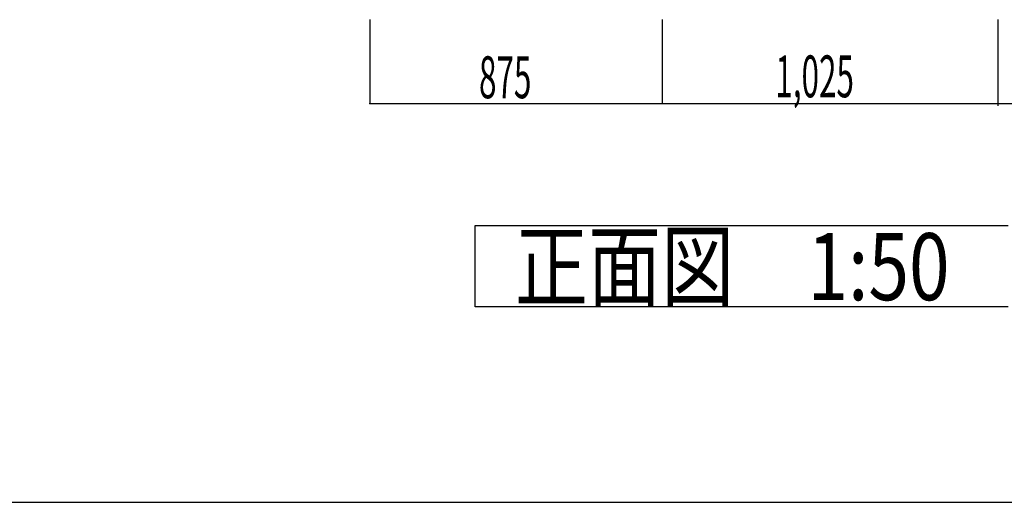
# Model space of a CAD drawing. Extents: x 5701 to 24743, y 2346 to 16401.
# Drawn here: x 7730 to 10667, y 2346 to 3787 of the extents above; entities that cross this region are included whole.
import ezdxf

# ---------------------------------------------------------------- set-up
doc = ezdxf.new("R2010")
doc.units = 0
doc.header["$LTSCALE"] = 50
doc.header["$MEASUREMENT"] = 0
doc.layers.add('_0-A_', color=7, linetype='CONTINUOUS')
doc.layers.add('_1-1_', color=7, linetype='CONTINUOUS')
doc.styles.get("Standard").update_dxf_attribs({"font": 'txt', "bigfont": 'bigfont.shx'})

# ---------------------------------------------------------------- blocks, each defined once
blk = doc.blocks.new('-002-ZU_SYM_49')
at = {"layer": '_1-1_', "color": 7, "linetype": 'Continuous'}
blk.add_line((-196, -141.5), (203, -141.5), dxfattribs=at)
blk.add_line((-196, -141.5), (203, -141.5), dxfattribs=at)

msp = doc.modelspace()

# ---------------------------------------------------------------- linework, layer by layer
at = {"layer": '_0-A_', "color": 4, "linetype": 'Continuous'}
for p, q in [((8775.1, 3786.6), (8775.1, 3536.6)), ((9648.1, 3536.6), (9648.1, 3786.6)), ((10648.1, 3786.6), (10648.1, 3529.6)), ((8775.1, 3536.6), (10648.1, 3536.6)), ((10648.1, 3536.6), (12448.1, 3536.6))]:
    msp.add_line(p, q, dxfattribs=at)
at = {"layer": '_0-A_', "color": 7, "linetype": 'Continuous'}
for p, q in [((9088.5, 2929.7), (9088.5, 3172.2)), ((9088.5, 3172.2), (10678.7, 3172.2)), ((10678.7, 2929.7), (9088.5, 2929.7))]:
    msp.add_line(p, q, dxfattribs=at)
at = {"layer": '_0-A_', "color": 4}
for p in [(8775.1, 3536.6), (9648.1, 3536.6), (9648.1, 3536.6), (10648.1, 3536.6), (10648.1, 3536.6)]:
    msp.add_point(p, dxfattribs=at)

# ---------------------------------------------------------------- block references
at = {"layer": '_0-A_', "xscale": 47.724, "yscale": 49.66400000000001}
msp.add_blockref('-002-ZU_SYM_49', (15055.2, 9373.3), dxfattribs=at)

# ---------------------------------------------------------------- texts
at = {"layer": '_0-A_', "color": 7, "width": 0.55}
for s, p in [('875', (9100.4, 3552.1)), ('1,025', (9984.4, 3554.8))]:
    msp.add_text(s, height=125, dxfattribs=at).set_placement(p)
at = {"layer": '_0-A_', "color": 3, "width": 0.8}
msp.add_text('正面図\u30001:50', height=200, dxfattribs=at).set_placement((9207, 2949.3))

doc.saveas('drawing.dxf')
